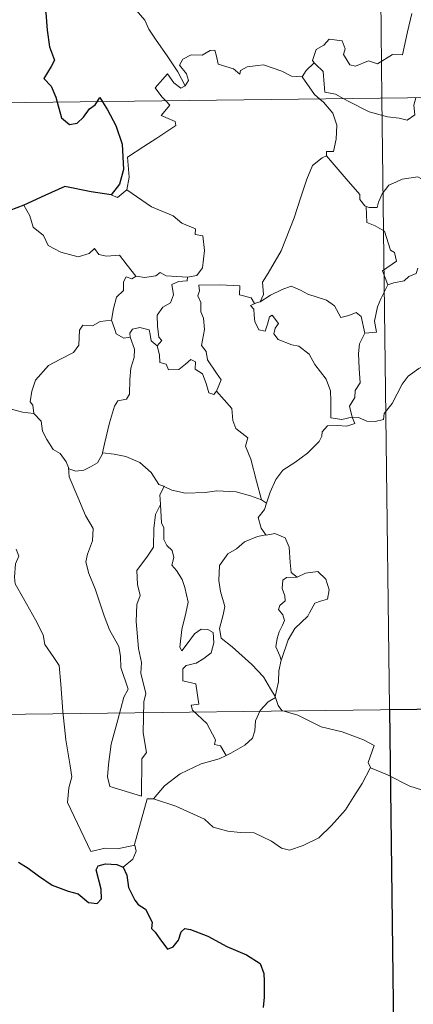
# Model space of a CAD drawing. Units: metres. Extents: x 583108 to 587599, y 703295 to 706320.
# Drawn here: x 583436 to 583475, y 705264 to 705361 of the extents above; entities that cross this region are included whole.
import ezdxf

# ---------------------------------------------------------------- set-up
doc = ezdxf.new("R2010")
doc.units = ezdxf.units.M
doc.header["$MEASUREMENT"] = 0
doc.layers.add('Carátula', color=7, linetype='Continuous', lineweight=0)

msp = doc.modelspace()

# ---------------------------------------------------------------- linework, layer by layer
at = {"layer": 'Carátula', "color": 7, "linetype": 'Continuous', "lineweight": 0}
for p, q in [((583468.729, 705593.677), (583471.69, 705352.762)), ((583468.729, 705593.677), (583471.69, 705352.762)), ((583383.414, 705351.676), (583913.062, 705358.193)), ((583383.414, 705351.676), (583913.062, 705358.193)), ((583471.69, 705352.762), (583475.399, 705051.623)), ((583471.69, 705352.762), (583475.399, 705051.623)), ((583384.154, 705291.449), (583825.528, 705296.879)), ((583384.154, 705291.449), (583825.528, 705296.879))]:
    msp.add_line(p, q, dxfattribs=at)
at = {"layer": 'Carátula', "color": 7, "linetype": 'Continuous', "lineweight": 30, "flags": 128}
for points in [[(583437.469, 705371.267), (583436.765, 705370.36), (583436.403, 705368.74), (583436.454, 705367.644), (583436.784, 705366.862), (583437.619, 705367.337), (583438.066, 705366.739), (583438.082, 705366.016), (583438.568, 705364.877), (583438.882, 705363.385), (583438.907, 705362.358), (583438.322, 705361.927), (583438.618, 705361.185), (583438.751, 705359.456), (583438.981, 705357.839), (583439.47, 705356.531), (583439.126, 705355.892), (583438.423, 705354.715), (583439.12, 705353.951), (583439.598, 705352.88), (583439.736, 705352.37)], [(583437.469, 705371.267), (583436.765, 705370.36), (583436.403, 705368.74), (583436.454, 705367.644), (583436.784, 705366.862), (583437.619, 705367.337), (583438.066, 705366.739), (583438.082, 705366.016), (583438.568, 705364.877), (583438.882, 705363.385), (583438.907, 705362.358), (583438.322, 705361.927), (583438.618, 705361.185), (583438.751, 705359.456), (583438.981, 705357.839), (583439.47, 705356.531), (583439.126, 705355.892), (583438.423, 705354.715), (583439.12, 705353.951), (583439.598, 705352.88), (583439.736, 705352.37)], [(583439.736, 705352.37), (583440.15, 705350.825), (583440.945, 705350.193), (583441.69, 705350.315), (583442.322, 705350.916), (583442.895, 705351.73), (583443.466, 705352.131), (583443.659, 705352.418)], [(583439.736, 705352.37), (583440.15, 705350.825), (583440.945, 705350.193), (583441.69, 705350.315), (583442.322, 705350.916), (583442.895, 705351.73), (583443.466, 705352.131), (583443.659, 705352.418)], [(583443.659, 705352.418), (583443.934, 705352.823), (583444.179, 705352.423)], [(583443.659, 705352.418), (583443.934, 705352.823), (583444.179, 705352.423)], [(583444.179, 705352.423), (583444.673, 705351.62), (583445.494, 705350.066), (583446.129, 705348.25), (583446.269, 705345.741), (583445.851, 705344.292), (583445.055, 705343.268)], [(583444.179, 705352.423), (583444.673, 705351.62), (583445.494, 705350.066), (583446.129, 705348.25), (583446.269, 705345.741), (583445.851, 705344.292), (583445.055, 705343.268)], [(583445.055, 705343.268), (583443.077, 705343.554), (583440.496, 705344.071), (583438.527, 705343.192), (583436.443, 705342.242)], [(583445.055, 705343.268), (583443.077, 705343.554), (583440.496, 705344.071), (583438.527, 705343.192), (583436.443, 705342.242)], [(583436.443, 705342.242), (583435.076, 705341.704), (583434.329, 705341.644), (583433.683, 705340.879), (583432.916, 705339.739), (583432.304, 705338.64), (583431.592, 705337.83), (583430.868, 705337.43), (583430.212, 705337.354)], [(583436.443, 705342.242), (583435.076, 705341.704), (583434.329, 705341.644), (583433.683, 705340.879), (583432.916, 705339.739), (583432.304, 705338.64), (583431.592, 705337.83), (583430.868, 705337.43), (583430.212, 705337.354)], [(583435.934, 705277.542), (583436.879, 705276.956), (583437.888, 705276.191), (583439.22, 705275.265), (583440.795, 705274.667), (583441.789, 705274.414), (583442.806, 705273.552), (583443.667, 705273.461), (583444.097, 705273.912), (583444.042, 705274.882), (583443.556, 705276.766), (583443.746, 705277.174), (583444.491, 705277.366), (583445.601, 705277.304), (583446.224, 705277.052)], [(583435.934, 705277.542), (583436.879, 705276.956), (583437.888, 705276.191), (583439.22, 705275.265), (583440.795, 705274.667), (583441.789, 705274.414), (583442.806, 705273.552), (583443.667, 705273.461), (583444.097, 705273.912), (583444.042, 705274.882), (583443.556, 705276.766), (583443.746, 705277.174), (583444.491, 705277.366), (583445.601, 705277.304), (583446.224, 705277.052)], [(583446.224, 705277.052), (583446.58, 705276.259), (583446.747, 705275.042), (583447.367, 705273.797), (583447.7, 705273.368), (583448.414, 705272.892), (583449.072, 705271.633), (583449.024, 705271.007), (583449.379, 705270.647), (583449.814, 705269.994), (583450.58, 705268.974), (583451.15, 705269.192), (583451.662, 705269.854), (583451.928, 705270.664), (583452.283, 705271.01), (583452.853, 705270.901), (583454.558, 705270.227), (583456.429, 705269.22), (583458.355, 705268.4), (583459.712, 705267.553), (583460.07, 705266.573), (583460.109, 705265.809), (583460.111, 705264.227), (583459.983, 705263.218)], [(583446.224, 705277.052), (583446.58, 705276.259), (583446.747, 705275.042), (583447.367, 705273.797), (583447.7, 705273.368), (583448.414, 705272.892), (583449.072, 705271.633), (583449.024, 705271.007), (583449.379, 705270.647), (583449.814, 705269.994), (583450.58, 705268.974), (583451.15, 705269.192), (583451.662, 705269.854), (583451.928, 705270.664), (583452.283, 705271.01), (583452.853, 705270.901), (583454.558, 705270.227), (583456.429, 705269.22), (583458.355, 705268.4), (583459.712, 705267.553), (583460.07, 705266.573), (583460.109, 705265.809), (583460.111, 705264.227), (583459.983, 705263.218)]]:
    msp.add_lwpolyline(points, dxfattribs=at)
at = {"layer": 'Carátula', "color": 7, "linetype": 'Continuous', "lineweight": 0, "flags": 128}
for points in [[(583452.315, 705353.973), (583451.617, 705355.374), (583450.626, 705356.842), (583449.387, 705358.583), (583448.745, 705359.569), (583448.369, 705360.461), (583447.29, 705361.675)], [(583452.315, 705353.973), (583451.617, 705355.374), (583450.626, 705356.842), (583449.387, 705358.583), (583448.745, 705359.569), (583448.369, 705360.461), (583447.29, 705361.675)], [(583474.63, 705361.119), (583474.21, 705359.291), (583473.725, 705357.051), (583472.718, 705357.064), (583471.235, 705356.152), (583470.367, 705356.447), (583469.089, 705355.911), (583468.515, 705356.059), (583467.896, 705357.079), (583468.052, 705357.637), (583467.77, 705358.404), (583466.491, 705358.584), (583465.982, 705357.98), (583465.22, 705357.576), (583464.844, 705356.472), (583465.03, 705356.244)], [(583474.63, 705361.119), (583474.21, 705359.291), (583473.725, 705357.051), (583472.718, 705357.064), (583471.235, 705356.152), (583470.367, 705356.447), (583469.089, 705355.911), (583468.515, 705356.059), (583467.896, 705357.079), (583468.052, 705357.637), (583467.77, 705358.404), (583466.491, 705358.584), (583465.982, 705357.98), (583465.22, 705357.576), (583464.844, 705356.472), (583465.03, 705356.244)], [(583463.844, 705354.881), (583463.837, 705354.863), (583462.774, 705354.95), (583461.827, 705355.439), (583460.031, 705356.044), (583459.481, 705355.981), (583458.439, 705355.848), (583457.77, 705355.49), (583457.717, 705355.127), (583457.063, 705355.665), (583455.557, 705356.115), (583455.418, 705356.924), (583455.233, 705357.496), (583454.779, 705357.471), (583453.994, 705357.019), (583452.924, 705357.035), (583452.105, 705356.608), (583451.778, 705356.009), (583452.438, 705355.185), (583452.634, 705354.528), (583452.315, 705353.973)], [(583463.844, 705354.881), (583463.837, 705354.863), (583462.774, 705354.95), (583461.827, 705355.439), (583460.031, 705356.044), (583459.481, 705355.981), (583458.439, 705355.848), (583457.77, 705355.49), (583457.717, 705355.127), (583457.063, 705355.665), (583455.557, 705356.115), (583455.418, 705356.924), (583455.233, 705357.496), (583454.779, 705357.471), (583453.994, 705357.019), (583452.924, 705357.035), (583452.105, 705356.608), (583451.778, 705356.009), (583452.438, 705355.185), (583452.634, 705354.528), (583452.315, 705353.973)], [(583465.03, 705356.244), (583464.225, 705355.506), (583463.844, 705354.881)], [(583465.03, 705356.244), (583464.225, 705355.506), (583463.844, 705354.881)], [(583465.03, 705356.244), (583465.139, 705356.112), (583465.91, 705355.388), (583466.012, 705354.156), (583466.069, 705353.378), (583467.101, 705353.164), (583467.931, 705352.716)], [(583465.03, 705356.244), (583465.139, 705356.112), (583465.91, 705355.388), (583466.012, 705354.156), (583466.069, 705353.378), (583467.101, 705353.164), (583467.931, 705352.716)], [(583450.423, 705352.501), (583450.036, 705352.902), (583449.369, 705353.807), (583450.59, 705355.167), (583451.215, 705354.271), (583451.891, 705353.759), (583452.315, 705353.973)], [(583450.423, 705352.501), (583450.036, 705352.902), (583449.369, 705353.807), (583450.59, 705355.167), (583451.215, 705354.271), (583451.891, 705353.759), (583452.315, 705353.973)], [(583463.844, 705354.881), (583465.043, 705353.144), (583465.583, 705352.688)], [(583463.844, 705354.881), (583465.043, 705353.144), (583465.583, 705352.688)], [(583446.581, 705343.736), (583446.824, 705345.007), (583446.648, 705346.973), (583448.269, 705348.019), (583449.531, 705348.843), (583451.415, 705350.095), (583451.342, 705350.491), (583449.96, 705351.058), (583450.822, 705352.086), (583450.423, 705352.501)], [(583446.581, 705343.736), (583446.824, 705345.007), (583446.648, 705346.973), (583448.269, 705348.019), (583449.531, 705348.843), (583451.415, 705350.095), (583451.342, 705350.491), (583449.96, 705351.058), (583450.822, 705352.086), (583450.423, 705352.501)], [(583465.583, 705352.688), (583465.928, 705352.394), (583466.848, 705351.29), (583467.25, 705350.113), (583467.193, 705348.724), (583466.919, 705347.52), (583466.225, 705347.53), (583466.218, 705347.081)], [(583465.583, 705352.688), (583465.928, 705352.394), (583466.848, 705351.29), (583467.25, 705350.113), (583467.193, 705348.724), (583466.919, 705347.52), (583466.225, 705347.53), (583466.218, 705347.081)], [(583467.931, 705352.716), (583468.418, 705352.454), (583470.438, 705351.431), (583472.241, 705350.924), (583473.387, 705350.804), (583474.163, 705350.598), (583474.938, 705351.123), (583474.833, 705352.085), (583475.016, 705352.803)], [(583467.931, 705352.716), (583468.418, 705352.454), (583470.438, 705351.431), (583472.241, 705350.924), (583473.387, 705350.804), (583474.163, 705350.598), (583474.938, 705351.123), (583474.833, 705352.085), (583475.016, 705352.803)], [(583459.703, 705332.7), (583460.04, 705333.424), (583459.931, 705334.643), (583460.484, 705335.547), (583461.763, 705337.728), (583463.049, 705340.988), (583463.716, 705343.031), (583464.282, 705344.782), (583464.838, 705346.14), (583465.803, 705346.909), (583466.218, 705347.081)], [(583459.703, 705332.7), (583460.04, 705333.424), (583459.931, 705334.643), (583460.484, 705335.547), (583461.763, 705337.728), (583463.049, 705340.988), (583463.716, 705343.031), (583464.282, 705344.782), (583464.838, 705346.14), (583465.803, 705346.909), (583466.218, 705347.081)], [(583466.218, 705347.081), (583466.79, 705346.445), (583468.18, 705344.826), (583469.523, 705343.287), (583469.496, 705342.807), (583470.015, 705342.164), (583470.132, 705342.119)], [(583466.218, 705347.081), (583466.79, 705346.445), (583468.18, 705344.826), (583469.523, 705343.287), (583469.496, 705342.807), (583470.015, 705342.164), (583470.132, 705342.119)], [(583470.132, 705342.119), (583470.413, 705342.007), (583471.225, 705342.013), (583471.364, 705342.519), (583471.72, 705343.366), (583472.366, 705344.199), (583473.049, 705344.511), (583473.681, 705344.78), (583475.214, 705345.012), (583475.942, 705344.62), (583477.032, 705344.374), (583477.883, 705343.966), (583478.706, 705343.81), (583478.802, 705343.809)], [(583470.132, 705342.119), (583470.413, 705342.007), (583471.225, 705342.013), (583471.364, 705342.519), (583471.72, 705343.366), (583472.366, 705344.199), (583473.049, 705344.511), (583473.681, 705344.78), (583475.214, 705345.012), (583475.942, 705344.62), (583477.032, 705344.374), (583477.883, 705343.966), (583478.706, 705343.81), (583478.802, 705343.809)], [(583445.055, 705343.268), (583445.653, 705342.975), (583446.581, 705343.736)], [(583445.055, 705343.268), (583445.653, 705342.975), (583446.581, 705343.736)], [(583446.581, 705343.736), (583449.019, 705342.074), (583451.145, 705341.178), (583451.981, 705340.462), (583453.327, 705339.894), (583453.321, 705339.362), (583454.047, 705339.218), (583454.231, 705337.771), (583454.044, 705336.077), (583453.461, 705335.315), (583452.555, 705335.15)], [(583446.581, 705343.736), (583449.019, 705342.074), (583451.145, 705341.178), (583451.981, 705340.462), (583453.327, 705339.894), (583453.321, 705339.362), (583454.047, 705339.218), (583454.231, 705337.771), (583454.044, 705336.077), (583453.461, 705335.315), (583452.555, 705335.15)], [(583436.443, 705342.242), (583437.024, 705341.196), (583437.368, 705340.067), (583438.383, 705339.264), (583438.837, 705338.261), (583440.099, 705337.599), (583441.801, 705337.132), (583442.883, 705337.48), (583443.403, 705337.961), (583443.83, 705337.37), (583444.589, 705337.215), (583445.855, 705337.304), (583446.623, 705336.311), (583447.464, 705335.23), (583447.497, 705335.228)], [(583436.443, 705342.242), (583437.024, 705341.196), (583437.368, 705340.067), (583438.383, 705339.264), (583438.837, 705338.261), (583440.099, 705337.599), (583441.801, 705337.132), (583442.883, 705337.48), (583443.403, 705337.961), (583443.83, 705337.37), (583444.589, 705337.215), (583445.855, 705337.304), (583446.623, 705336.311), (583447.464, 705335.23), (583447.497, 705335.228)], [(583472.28, 705334.402), (583471.749, 705335.77), (583473.123, 705336.724), (583472.923, 705337.588), (583472.538, 705337.808), (583471.944, 705339.68), (583471.011, 705340.207), (583470.211, 705340.52), (583470.132, 705342.119)], [(583472.28, 705334.402), (583471.749, 705335.77), (583473.123, 705336.724), (583472.923, 705337.588), (583472.538, 705337.808), (583471.944, 705339.68), (583471.011, 705340.207), (583470.211, 705340.52), (583470.132, 705342.119)], [(583475.227, 705336.035), (583475.047, 705335.506), (583474.319, 705335.225), (583473.88, 705334.769), (583472.864, 705334.578), (583472.28, 705334.402)], [(583475.227, 705336.035), (583475.047, 705335.506), (583474.319, 705335.225), (583473.88, 705334.769), (583472.864, 705334.578), (583472.28, 705334.402)], [(583445.068, 705330.901), (583445.279, 705332.062), (583445.58, 705333.183), (583446.252, 705333.837), (583446.244, 705334.673), (583446.524, 705335.168), (583447.084, 705334.976), (583447.497, 705335.228)], [(583445.068, 705330.901), (583445.279, 705332.062), (583445.58, 705333.183), (583446.252, 705333.837), (583446.244, 705334.673), (583446.524, 705335.168), (583447.084, 705334.976), (583447.497, 705335.228)], [(583447.497, 705335.228), (583448.324, 705335.126), (583449.451, 705335.272), (583449.849, 705335.601), (583450.461, 705335.26), (583452.555, 705335.15)], [(583447.497, 705335.228), (583448.324, 705335.126), (583449.451, 705335.272), (583449.849, 705335.601), (583450.461, 705335.26), (583452.555, 705335.15)], [(583452.555, 705335.15), (583452.507, 705334.775), (583451.651, 705334.731), (583451.025, 705334.427), (583451.174, 705333.389), (583450.868, 705332.62), (583450.113, 705332.176), (583449.555, 705331.394), (583449.598, 705330.324), (583449.727, 705329.242), (583450.016, 705328.894), (583449.568, 705328.374)], [(583452.555, 705335.15), (583452.507, 705334.775), (583451.651, 705334.731), (583451.025, 705334.427), (583451.174, 705333.389), (583450.868, 705332.62), (583450.113, 705332.176), (583449.555, 705331.394), (583449.598, 705330.324), (583449.727, 705329.242), (583450.016, 705328.894), (583449.568, 705328.374)], [(583455.408, 705323.923), (583455.861, 705325.035), (583455.418, 705325.696), (583454.513, 705326.993), (583454.389, 705327.828), (583453.926, 705328.416), (583454.21, 705330.001), (583454.132, 705331.12), (583453.877, 705331.716), (583453.867, 705332.636), (583453.582, 705333.301), (583453.721, 705333.8), (583453.652, 705334.35), (583455.746, 705334.392), (583457.691, 705334.296), (583457.665, 705333.402), (583458.83, 705333.108), (583459.157, 705332.562), (583459.339, 705332.605)], [(583455.408, 705323.923), (583455.861, 705325.035), (583455.418, 705325.696), (583454.513, 705326.993), (583454.389, 705327.828), (583453.926, 705328.416), (583454.21, 705330.001), (583454.132, 705331.12), (583453.877, 705331.716), (583453.867, 705332.636), (583453.582, 705333.301), (583453.721, 705333.8), (583453.652, 705334.35), (583455.746, 705334.392), (583457.691, 705334.296), (583457.665, 705333.402), (583458.83, 705333.108), (583459.157, 705332.562), (583459.339, 705332.605)], [(583459.703, 705332.7), (583460.721, 705333.376), (583461.864, 705333.941), (583462.756, 705334.267), (583463.687, 705333.862), (583464.409, 705333.475), (583466.237, 705332.882), (583467.014, 705332.322), (583467.649, 705331.186), (583468.438, 705331.384), (583469.144, 705331.668), (583469.647, 705331.285), (583469.989, 705329.639)], [(583459.703, 705332.7), (583460.721, 705333.376), (583461.864, 705333.941), (583462.756, 705334.267), (583463.687, 705333.862), (583464.409, 705333.475), (583466.237, 705332.882), (583467.014, 705332.322), (583467.649, 705331.186), (583468.438, 705331.384), (583469.144, 705331.668), (583469.647, 705331.285), (583469.989, 705329.639)], [(583469.989, 705329.639), (583471.163, 705329.734), (583470.939, 705330.801), (583471.255, 705332.237), (583471.583, 705333.004), (583472.28, 705334.402)], [(583469.989, 705329.639), (583471.163, 705329.734), (583470.939, 705330.801), (583471.255, 705332.237), (583471.583, 705333.004), (583472.28, 705334.402)], [(583468.746, 705321.355), (583468.739, 705321.369), (583467.732, 705321.122), (583466.661, 705321.276), (583466.648, 705322.957), (583466.614, 705323.964), (583466.191, 705325.113), (583465.092, 705326.534), (583464.54, 705327.545), (583463.501, 705328.363), (583462.808, 705328.49), (583461.46, 705329.009), (583461.052, 705329.562), (583461.165, 705330.123), (583461.494, 705330.584), (583460.884, 705331.39), (583460.629, 705331.236), (583460.434, 705330.512), (583460.207, 705329.835), (583459.563, 705329.942), (583459.176, 705330.768), (583459.123, 705331.405), (583459.065, 705332.001), (583458.751, 705332.357), (583459.339, 705332.605)], [(583468.746, 705321.355), (583468.739, 705321.369), (583467.732, 705321.122), (583466.661, 705321.276), (583466.648, 705322.957), (583466.614, 705323.964), (583466.191, 705325.113), (583465.092, 705326.534), (583464.54, 705327.545), (583463.501, 705328.363), (583462.808, 705328.49), (583461.46, 705329.009), (583461.052, 705329.562), (583461.165, 705330.123), (583461.494, 705330.584), (583460.884, 705331.39), (583460.629, 705331.236), (583460.434, 705330.512), (583460.207, 705329.835), (583459.563, 705329.942), (583459.176, 705330.768), (583459.123, 705331.405), (583459.065, 705332.001), (583458.751, 705332.357), (583459.339, 705332.605)], [(583459.339, 705332.605), (583459.703, 705332.7)], [(583459.339, 705332.605), (583459.703, 705332.7)], [(583437.431, 705321.721), (583437.32, 705322.529), (583437.062, 705322.882), (583437.235, 705323.922), (583437.602, 705325.008), (583438.876, 705326.436), (583439.983, 705327.028), (583441.333, 705327.725), (583441.858, 705328.46), (583441.911, 705329.932), (583442.245, 705330.43), (583443.206, 705330.343), (583443.974, 705330.775), (583445.068, 705330.901)], [(583437.431, 705321.721), (583437.32, 705322.529), (583437.062, 705322.882), (583437.235, 705323.922), (583437.602, 705325.008), (583438.876, 705326.436), (583439.983, 705327.028), (583441.333, 705327.725), (583441.858, 705328.46), (583441.911, 705329.932), (583442.245, 705330.43), (583443.206, 705330.343), (583443.974, 705330.775), (583445.068, 705330.901)], [(583445.068, 705330.901), (583445.382, 705330.097), (583445.525, 705329.561), (583446.278, 705329.145), (583446.912, 705329.219)], [(583445.068, 705330.901), (583445.382, 705330.097), (583445.525, 705329.561), (583446.278, 705329.145), (583446.912, 705329.219)], [(583446.912, 705329.219), (583446.87, 705329.638), (583447.128, 705330.026), (583447.874, 705330.174), (583448.787, 705329.948), (583448.87, 705329.492), (583448.973, 705328.864), (583449.568, 705328.374)], [(583446.912, 705329.219), (583446.87, 705329.638), (583447.128, 705330.026), (583447.874, 705330.174), (583448.787, 705329.948), (583448.87, 705329.492), (583448.973, 705328.864), (583449.568, 705328.374)], [(583444.174, 705317.841), (583444.375, 705318.744), (583444.868, 705320.813), (583445.384, 705322.443), (583445.697, 705322.977), (583446.537, 705323.134), (583446.839, 705323.629), (583446.889, 705325.064), (583446.978, 705326.176), (583447.303, 705327.232), (583447.334, 705328.038), (583446.912, 705329.219)], [(583444.174, 705317.841), (583444.375, 705318.744), (583444.868, 705320.813), (583445.384, 705322.443), (583445.697, 705322.977), (583446.537, 705323.134), (583446.839, 705323.629), (583446.889, 705325.064), (583446.978, 705326.176), (583447.303, 705327.232), (583447.334, 705328.038), (583446.912, 705329.219)], [(583469.989, 705329.639), (583469.491, 705328.594), (583469.38, 705327.619), (583469.447, 705326.137), (583469.532, 705324.748), (583469.055, 705323.973), (583469.017, 705323.308), (583468.495, 705322.447), (583468.746, 705321.355)], [(583469.989, 705329.639), (583469.491, 705328.594), (583469.38, 705327.619), (583469.447, 705326.137), (583469.532, 705324.748), (583469.055, 705323.973), (583469.017, 705323.308), (583468.495, 705322.447), (583468.746, 705321.355)], [(583449.568, 705328.374), (583449.791, 705327.493), (583449.836, 705326.747), (583450.439, 705326.567), (583450.689, 705326.004), (583451.715, 705326.04), (583452.342, 705326.591), (583452.878, 705327.042), (583453.354, 705326.802), (583453.309, 705326.1), (583454.023, 705325.632), (583454.39, 705324.676), (583454.663, 705323.762), (583455.149, 705323.584), (583455.402, 705323.913), (583455.408, 705323.923)], [(583449.568, 705328.374), (583449.791, 705327.493), (583449.836, 705326.747), (583450.439, 705326.567), (583450.689, 705326.004), (583451.715, 705326.04), (583452.342, 705326.591), (583452.878, 705327.042), (583453.354, 705326.802), (583453.309, 705326.1), (583454.023, 705325.632), (583454.39, 705324.676), (583454.663, 705323.762), (583455.149, 705323.584), (583455.402, 705323.913), (583455.408, 705323.923)], [(583468.746, 705321.355), (583469.367, 705321.332), (583470.192, 705320.978), (583471.015, 705320.918), (583471.824, 705321.131), (583471.9, 705321.703), (583472.696, 705322.698), (583473.673, 705324.597), (583474.271, 705325.397), (583475.322, 705326.159), (583475.838, 705326.402), (583476.332, 705326.917), (583476.815, 705326.542), (583476.711, 705325.616), (583476.915, 705325.335), (583478.069, 705325.298), (583479.97, 705325.296), (583479.997, 705325.3)], [(583468.746, 705321.355), (583469.367, 705321.332), (583470.192, 705320.978), (583471.015, 705320.918), (583471.824, 705321.131), (583471.9, 705321.703), (583472.696, 705322.698), (583473.673, 705324.597), (583474.271, 705325.397), (583475.322, 705326.159), (583475.838, 705326.402), (583476.332, 705326.917), (583476.815, 705326.542), (583476.711, 705325.616), (583476.915, 705325.335), (583478.069, 705325.298), (583479.97, 705325.296), (583479.997, 705325.3)], [(583459.836, 705313.203), (583459.354, 705315.05), (583458.773, 705317.209), (583458.27, 705318.503), (583458.474, 705319.314), (583457.296, 705320.252), (583456.999, 705321.023), (583456.903, 705322.2), (583455.408, 705323.923)], [(583459.836, 705313.203), (583459.354, 705315.05), (583458.773, 705317.209), (583458.27, 705318.503), (583458.474, 705319.314), (583457.296, 705320.252), (583456.999, 705321.023), (583456.903, 705322.2), (583455.408, 705323.923)], [(583435.219, 705322.14), (583436.301, 705321.847), (583437.431, 705321.721)], [(583435.219, 705322.14), (583436.301, 705321.847), (583437.431, 705321.721)], [(583437.431, 705321.721), (583438.139, 705320.949), (583438.276, 705319.977), (583438.717, 705319.163), (583439.317, 705318.178), (583440.027, 705317.793), (583440.622, 705316.943), (583440.826, 705316.413)], [(583437.431, 705321.721), (583438.139, 705320.949), (583438.276, 705319.977), (583438.717, 705319.163), (583439.317, 705318.178), (583440.027, 705317.793), (583440.622, 705316.943), (583440.826, 705316.413)], [(583460.312, 705312.88), (583460.701, 705313.975), (583461.244, 705315.205), (583461.935, 705316.15), (583463.127, 705316.877), (583464.371, 705317.819), (583465.514, 705318.953), (583465.784, 705319.472), (583465.816, 705319.897), (583466.339, 705320.496), (583467.284, 705320.52), (583468.236, 705320.454), (583469.024, 705320.74), (583468.746, 705321.355)], [(583460.312, 705312.88), (583460.701, 705313.975), (583461.244, 705315.205), (583461.935, 705316.15), (583463.127, 705316.877), (583464.371, 705317.819), (583465.514, 705318.953), (583465.784, 705319.472), (583465.816, 705319.897), (583466.339, 705320.496), (583467.284, 705320.52), (583468.236, 705320.454), (583469.024, 705320.74), (583468.746, 705321.355)], [(583440.826, 705316.413), (583440.886, 705316.264), (583441.568, 705316.027), (583442.365, 705316.121), (583443.013, 705316.451), (583443.703, 705316.874), (583444.139, 705317.696), (583444.174, 705317.841)], [(583440.826, 705316.413), (583440.886, 705316.264), (583441.568, 705316.027), (583442.365, 705316.121), (583443.013, 705316.451), (583443.703, 705316.874), (583444.139, 705317.696), (583444.174, 705317.841)], [(583444.174, 705317.841), (583445.348, 705317.71), (583446.477, 705317.493), (583447.857, 705316.884), (583448.988, 705315.898), (583449.727, 705314.736), (583450.211, 705314.554), (583450.243, 705314.538)], [(583444.174, 705317.841), (583445.348, 705317.71), (583446.477, 705317.493), (583447.857, 705316.884), (583448.988, 705315.898), (583449.727, 705314.736), (583450.211, 705314.554), (583450.243, 705314.538)], [(583440.826, 705316.413), (583440.897, 705315.49), (583441.753, 705313.469), (583442.518, 705311.674), (583443.277, 705310.387), (583443.203, 705309.161), (583442.701, 705307.875), (583442.542, 705307.096), (583442.835, 705305.962), (583443.45, 705304.435), (583444.354, 705301.8), (583444.877, 705300.408), (583445.801, 705298.767), (583445.974, 705297.829), (583445.994, 705296.708), (583446.727, 705294.585), (583446.277, 705293.77), (583445.707, 705291.543), (583445.052, 705289.146), (583444.791, 705287.139), (583444.686, 705285.942), (583444.917, 705284.986)], [(583440.826, 705316.413), (583440.897, 705315.49), (583441.753, 705313.469), (583442.518, 705311.674), (583443.277, 705310.387), (583443.203, 705309.161), (583442.701, 705307.875), (583442.542, 705307.096), (583442.835, 705305.962), (583443.45, 705304.435), (583444.354, 705301.8), (583444.877, 705300.408), (583445.801, 705298.767), (583445.974, 705297.829), (583445.994, 705296.708), (583446.727, 705294.585), (583446.277, 705293.77), (583445.707, 705291.543), (583445.052, 705289.146), (583444.791, 705287.139), (583444.686, 705285.942), (583444.917, 705284.986)], [(583450.243, 705314.538), (583449.825, 705313.717), (583449.889, 705312.781), (583449.889, 705312.752)], [(583450.243, 705314.538), (583449.825, 705313.717), (583449.889, 705312.781), (583449.889, 705312.752)], [(583450.243, 705314.538), (583451.014, 705314.18), (583452.358, 705313.872), (583454.288, 705313.943), (583455.444, 705314.102), (583457.353, 705313.988), (583458.742, 705313.595), (583459.836, 705313.203)], [(583450.243, 705314.538), (583451.014, 705314.18), (583452.358, 705313.872), (583454.288, 705313.943), (583455.444, 705314.102), (583457.353, 705313.988), (583458.742, 705313.595), (583459.836, 705313.203)], [(583444.917, 705284.986), (583448.013, 705284.047), (583448.071, 705287.694), (583448.503, 705288.341), (583448.187, 705290.279), (583448.242, 705293.319), (583448.464, 705294.13), (583447.946, 705296.145), (583448.014, 705297.196), (583447.728, 705298.584), (583447.507, 705301.24), (583447.552, 705302.895), (583447.885, 705303.806), (583447.627, 705304.886), (583447.557, 705306.254), (583448.613, 705307.653), (583449.202, 705308.55), (583449.233, 705310.396), (583449.394, 705311.781), (583449.889, 705312.752)], [(583444.917, 705284.986), (583448.013, 705284.047), (583448.071, 705287.694), (583448.503, 705288.341), (583448.187, 705290.279), (583448.242, 705293.319), (583448.464, 705294.13), (583447.946, 705296.145), (583448.014, 705297.196), (583447.728, 705298.584), (583447.507, 705301.24), (583447.552, 705302.895), (583447.885, 705303.806), (583447.627, 705304.886), (583447.557, 705306.254), (583448.613, 705307.653), (583449.202, 705308.55), (583449.233, 705310.396), (583449.394, 705311.781), (583449.889, 705312.752)], [(583449.889, 705312.752), (583449.994, 705310.964), (583450.215, 705310.468), (583450.208, 705309.298), (583450.514, 705308.728), (583451.054, 705308.218), (583451.218, 705307.532), (583451.008, 705306.785), (583451.466, 705306.25), (583452.031, 705305.358), (583452.288, 705304.575), (583452.602, 705303.122), (583452.4, 705302.059), (583451.991, 705300.429), (583451.806, 705298.699), (583451.983, 705298.358), (583452.611, 705299.176), (583453.257, 705300.021), (583453.91, 705300.486), (583454.549, 705300.454), (583455.085, 705300.149), (583455.152, 705299.125), (583454.878, 705298.155), (583454.168, 705297.582), (583453.399, 705297.124), (583452.432, 705296.888), (583452.084, 705296.578), (583452.077, 705295.405), (583453.372, 705295.078), (583453.683, 705293.087), (583452.908, 705292.987), (583453.044, 705292.515), (583454.45, 705291.183), (583455.32, 705289.578), (583455.193, 705289.104), (583455.788, 705288.992), (583456.362, 705288.048)], [(583449.889, 705312.752), (583449.994, 705310.964), (583450.215, 705310.468), (583450.208, 705309.298), (583450.514, 705308.728), (583451.054, 705308.218), (583451.218, 705307.532), (583451.008, 705306.785), (583451.466, 705306.25), (583452.031, 705305.358), (583452.288, 705304.575), (583452.602, 705303.122), (583452.4, 705302.059), (583451.991, 705300.429), (583451.806, 705298.699), (583451.983, 705298.358), (583452.611, 705299.176), (583453.257, 705300.021), (583453.91, 705300.486), (583454.549, 705300.454), (583455.085, 705300.149), (583455.152, 705299.125), (583454.878, 705298.155), (583454.168, 705297.582), (583453.399, 705297.124), (583452.432, 705296.888), (583452.084, 705296.578), (583452.077, 705295.405), (583453.372, 705295.078), (583453.683, 705293.087), (583452.908, 705292.987), (583453.044, 705292.515), (583454.45, 705291.183), (583455.32, 705289.578), (583455.193, 705289.104), (583455.788, 705288.992), (583456.362, 705288.048)], [(583460.312, 705312.88), (583460.142, 705312.252), (583459.501, 705311.467), (583459.808, 705310.41), (583460.272, 705309.784)], [(583460.312, 705312.88), (583460.142, 705312.252), (583459.501, 705311.467), (583459.808, 705310.41), (583460.272, 705309.784)], [(583459.836, 705313.203), (583460.312, 705312.88)], [(583459.836, 705313.203), (583460.312, 705312.88)], [(583460.272, 705309.784), (583459.443, 705309.591), (583458.154, 705309.093), (583457.375, 705308.396), (583456.519, 705307.882), (583455.685, 705306.733), (583455.648, 705305.276), (583455.803, 705304.195), (583456.212, 705302.713), (583456.053, 705301.885), (583455.71, 705300.535), (583455.851, 705299.595), (583456.962, 705298.752), (583458.89, 705297.001), (583460.021, 705295.775), (583460.726, 705294.611), (583461.163, 705293.859)], [(583460.272, 705309.784), (583459.443, 705309.591), (583458.154, 705309.093), (583457.375, 705308.396), (583456.519, 705307.882), (583455.685, 705306.733), (583455.648, 705305.276), (583455.803, 705304.195), (583456.212, 705302.713), (583456.053, 705301.885), (583455.71, 705300.535), (583455.851, 705299.595), (583456.962, 705298.752), (583458.89, 705297.001), (583460.021, 705295.775), (583460.726, 705294.611), (583461.163, 705293.859)], [(583460.272, 705309.784), (583460.298, 705309.749), (583461.142, 705309.904), (583462.152, 705309.473), (583462.545, 705308.549), (583462.664, 705307.057), (583462.741, 705306.057), (583463.336, 705305.589)], [(583460.272, 705309.784), (583460.298, 705309.749), (583461.142, 705309.904), (583462.152, 705309.473), (583462.545, 705308.549), (583462.664, 705307.057), (583462.741, 705306.057), (583463.336, 705305.589)], [(583435.677, 705308.347), (583435.962, 705307.679), (583435.639, 705306.911), (583435.54, 705305.597), (583435.605, 705304.934), (583436.427, 705303.486), (583437.589, 705301.392), (583438.352, 705299.916), (583438.524, 705298.958), (583439.393, 705297.7), (583439.907, 705296.893), (583440.075, 705295.07), (583440.287, 705292.38), (583440.58, 705289.595), (583441.019, 705287.02), (583441.16, 705285.923), (583440.869, 705284.865), (583440.74, 705283.393), (583443.041, 705278.57), (583444.438, 705278.921), (583445.652, 705278.83), (583447.361, 705279.202)], [(583435.677, 705308.347), (583435.962, 705307.679), (583435.639, 705306.911), (583435.54, 705305.597), (583435.605, 705304.934), (583436.427, 705303.486), (583437.589, 705301.392), (583438.352, 705299.916), (583438.524, 705298.958), (583439.393, 705297.7), (583439.907, 705296.893), (583440.075, 705295.07), (583440.287, 705292.38), (583440.58, 705289.595), (583441.019, 705287.02), (583441.16, 705285.923), (583440.869, 705284.865), (583440.74, 705283.393), (583443.041, 705278.57), (583444.438, 705278.921), (583445.652, 705278.83), (583447.361, 705279.202)], [(583463.336, 705305.589), (583464.156, 705305.988), (583465.383, 705306.156), (583466.165, 705305.404), (583466.493, 705304.354), (583466.318, 705303.44), (583465.655, 705303.25), (583465.091, 705303.038), (583464.563, 705302.088), (583464.397, 705301.76), (583463.112, 705300.545), (583462.45, 705299.429), (583461.786, 705297.506), (583461.769, 705297.426)], [(583463.336, 705305.589), (583464.156, 705305.988), (583465.383, 705306.156), (583466.165, 705305.404), (583466.493, 705304.354), (583466.318, 705303.44), (583465.655, 705303.25), (583465.091, 705303.038), (583464.563, 705302.088), (583464.397, 705301.76), (583463.112, 705300.545), (583462.45, 705299.429), (583461.786, 705297.506), (583461.769, 705297.426)], [(583463.336, 705305.589), (583462.307, 705305.573), (583461.946, 705305.294), (583461.881, 705304.488), (583462.128, 705303.767), (583462.151, 705303.265), (583461.651, 705302.801), (583461.51, 705302.407), (583461.944, 705301.878), (583462.086, 705301.322), (583461.901, 705300.874), (583461.567, 705300.229), (583461.388, 705299.568), (583461.249, 705298.742), (583461.654, 705297.856), (583461.769, 705297.426)], [(583463.336, 705305.589), (583462.307, 705305.573), (583461.946, 705305.294), (583461.881, 705304.488), (583462.128, 705303.767), (583462.151, 705303.265), (583461.651, 705302.801), (583461.51, 705302.407), (583461.944, 705301.878), (583462.086, 705301.322), (583461.901, 705300.874), (583461.567, 705300.229), (583461.388, 705299.568), (583461.249, 705298.742), (583461.654, 705297.856), (583461.769, 705297.426)], [(583461.769, 705297.426), (583461.552, 705296.375), (583461.516, 705295.294), (583461.163, 705293.859), (583461.203, 705293.753)], [(583461.769, 705297.426), (583461.552, 705296.375), (583461.516, 705295.294), (583461.163, 705293.859), (583461.203, 705293.753)], [(583461.203, 705293.753), (583460.497, 705293.325), (583459.687, 705292.462), (583459.245, 705291.442), (583459.167, 705290.474), (583458.963, 705289.746), (583458.198, 705289.061), (583456.803, 705288.253), (583456.362, 705288.048)], [(583461.203, 705293.753), (583460.497, 705293.325), (583459.687, 705292.462), (583459.245, 705291.442), (583459.167, 705290.474), (583458.963, 705289.746), (583458.198, 705289.061), (583456.803, 705288.253), (583456.362, 705288.048)], [(583461.203, 705293.753), (583461.486, 705292.969), (583461.835, 705292.481), (583463.409, 705292.018), (583465.696, 705290.846), (583467.779, 705290.36), (583469.864, 705289.59), (583470.928, 705289.011), (583470.333, 705287.357), (583470.545, 705286.847)], [(583461.203, 705293.753), (583461.486, 705292.969), (583461.835, 705292.481), (583463.409, 705292.018), (583465.696, 705290.846), (583467.779, 705290.36), (583469.864, 705289.59), (583470.928, 705289.011), (583470.333, 705287.357), (583470.545, 705286.847)], [(583456.362, 705288.048), (583455.683, 705287.722), (583453.885, 705287.218), (583451.821, 705286.246), (583450.283, 705285.057), (583449.192, 705283.758)], [(583456.362, 705288.048), (583455.683, 705287.722), (583453.885, 705287.218), (583451.821, 705286.246), (583450.283, 705285.057), (583449.192, 705283.758)], [(583449.192, 705283.758), (583451.418, 705283.045), (583454.223, 705281.752), (583455.091, 705280.987), (583456.531, 705280.6), (583457.738, 705280.467), (583459.12, 705280.429), (583460.81, 705279.587), (583461.791, 705278.899), (583462.596, 705278.714), (583463.946, 705279.157), (583465.466, 705279.93), (583466.716, 705281.15), (583468.097, 705282.695), (583468.925, 705283.994), (583469.756, 705285.284), (583470.545, 705286.847)], [(583449.192, 705283.758), (583451.418, 705283.045), (583454.223, 705281.752), (583455.091, 705280.987), (583456.531, 705280.6), (583457.738, 705280.467), (583459.12, 705280.429), (583460.81, 705279.587), (583461.791, 705278.899), (583462.596, 705278.714), (583463.946, 705279.157), (583465.466, 705279.93), (583466.716, 705281.15), (583468.097, 705282.695), (583468.925, 705283.994), (583469.756, 705285.284), (583470.545, 705286.847)], [(583470.545, 705286.847), (583470.561, 705286.815), (583472.219, 705286.136), (583474.439, 705285.018), (583477.242, 705284.128), (583478.617, 705284.589), (583479.789, 705284.816)], [(583470.545, 705286.847), (583470.561, 705286.815), (583472.219, 705286.136), (583474.439, 705285.018), (583477.242, 705284.128), (583478.617, 705284.589), (583479.789, 705284.816)], [(583447.361, 705279.202), (583447.352, 705279.256), (583448.599, 705283.767), (583449.192, 705283.758)], [(583447.361, 705279.202), (583447.352, 705279.256), (583448.599, 705283.767), (583449.192, 705283.758)], [(583446.224, 705277.052), (583447.178, 705277.837), (583447.516, 705278.623), (583447.361, 705279.202)], [(583446.224, 705277.052), (583447.178, 705277.837), (583447.516, 705278.623), (583447.361, 705279.202)]]:
    msp.add_lwpolyline(points, dxfattribs=at)
at = {"layer": 'Carátula', "color": 7, "linetype": 'Continuous', "lineweight": 0}
msp.add_3dface([(583144.705, 703295.298), (587599.363, 703350.097), (587562.83, 706319.884), (583108.172, 706265.085)], dxfattribs=at)
msp.add_3dface([(583144.705, 703295.298), (587599.363, 703350.097), (587562.83, 706319.884), (583108.172, 706265.085)], dxfattribs=at)
at = {"layer": 'Carátula', "color": 7, "linetype": 'Continuous', "lineweight": 30}
msp.add_3dface([(583560.707, 705293.617), (583472.434, 705292.531), (583473.174, 705232.304), (583561.448, 705233.389)], dxfattribs=at)
msp.add_3dface([(583560.707, 705293.617), (583472.434, 705292.531), (583473.174, 705232.304), (583561.448, 705233.389)], dxfattribs=at)

doc.saveas('drawing.dxf')
